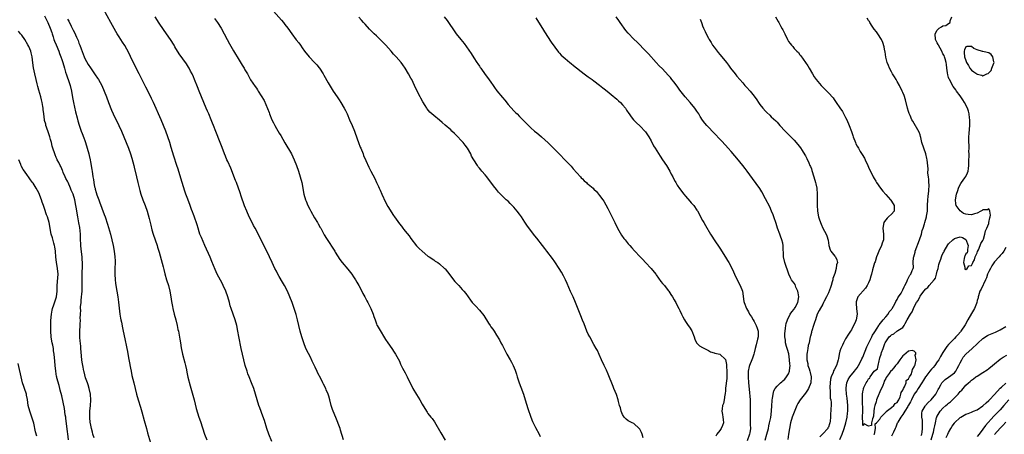
# Model space of a CAD drawing. Units: inches. Extents: x 2562000 to 2565000, y 1524000 to 1527000.
# Drawn here: x 2563208 to 2563552, y 1525303 to 1525448 of the extents above; entities that cross this region are included whole.
import ezdxf

# ---------------------------------------------------------------- set-up
doc = ezdxf.new("R2010")
doc.units = ezdxf.units.IN
doc.header["$MEASUREMENT"] = 0
doc.layers.add('LD25621524_2ft', color=113, linetype='Continuous')

msp = doc.modelspace()

# ---------------------------------------------------------------- linework, layer by layer
at = {"layer": 'LD25621524_2ft'}
for points, elevation in [([(2563296.39, 1525300.39), (2563295.35, 1525303), (2563294.66, 1525305), (2563293.81, 1525307.81), (2563293.29, 1525309.29), (2563292.17, 1525312.17), (2563291.87, 1525313), (2563291.25, 1525315), (2563290.72, 1525317), (2563290.12, 1525319), (2563289.34, 1525321), (2563288.49, 1525323), (2563288.07, 1525324.07), (2563287.76, 1525325), (2563287.15, 1525327), (2563286.62, 1525329), (2563285.75, 1525333), (2563284.89, 1525337.11), (2563284.53, 1525339), (2563284.13, 1525341), (2563283.63, 1525343), (2563282.94, 1525345), (2563282.18, 1525347), (2563281.89, 1525347.89), (2563281.57, 1525349), (2563281.05, 1525351), (2563280.33, 1525353), (2563279.43, 1525355), (2563279, 1525355.85), (2563277.9, 1525357.9), (2563277.33, 1525359), (2563276.6, 1525360.6), (2563275.45, 1525363.45), (2563274.86, 1525364.86), (2563272.95, 1525368.95), (2563271.78, 1525371.78), (2563271.29, 1525373), (2563271, 1525373.81), (2563270.62, 1525375), (2563270.26, 1525376.26), (2563269.24, 1525379.24), (2563269, 1525379.87), (2563268.72, 1525380.72), (2563268.37, 1525381.63), (2563267.88, 1525383), (2563267, 1525385.23), (2563266.33, 1525387), (2563265.98, 1525387.98), (2563264.56, 1525392.56), (2563263.65, 1525395.65), (2563263.24, 1525397), (2563262.2, 1525400.2), (2563261.26, 1525403.26), (2563260.75, 1525405), (2563260.11, 1525407), (2563259.37, 1525409), (2563257.73, 1525413), (2563255.03, 1525419.03), (2563254.4, 1525420.4), (2563253.73, 1525421.73), (2563252.38, 1525424.38), (2563250.08, 1525429), (2563249, 1525431.05), (2563247.07, 1525435.07), (2563246.41, 1525436.41), (2563245.71, 1525437.71), (2563245, 1525438.9), (2563244.16, 1525440.16), (2563243, 1525441.97), (2563242.35, 1525443), (2563241.85, 1525443.85), (2563240.08, 1525447), (2563237.6, 1525451.6)], 8128), ([(2563297, 1525450.95), (2563299.79, 1525447.79), (2563300.46, 1525447), (2563301, 1525446.31), (2563301.98, 1525445), (2563303.44, 1525443), (2563304.98, 1525440.98), (2563305.83, 1525439.83), (2563306.41, 1525439), (2563307, 1525438.13), (2563307.84, 1525437), (2563308.35, 1525436.35), (2563309, 1525435.55), (2563309.5, 1525435), (2563311.38, 1525433), (2563312.16, 1525432.16), (2563313, 1525431.15), (2563313.11, 1525431), (2563314.4, 1525429), (2563314.62, 1525428.62), (2563316.16, 1525425.84), (2563316.77, 1525424.77), (2563317.9, 1525423), (2563319.24, 1525421), (2563319.93, 1525419.93), (2563320.5, 1525419), (2563321.68, 1525417), (2563322.15, 1525416.15), (2563322.72, 1525415), (2563323.61, 1525413), (2563324.46, 1525411), (2563325.27, 1525409), (2563326.27, 1525406.27), (2563326.7, 1525405), (2563327.35, 1525403.35), (2563327.48, 1525403), (2563328.31, 1525401), (2563328.5, 1525400.5), (2563329.31, 1525398.69), (2563330.33, 1525396.33), (2563331, 1525394.99), (2563332.38, 1525392.38), (2563333.04, 1525391.04), (2563333.68, 1525389.68), (2563333.97, 1525389), (2563334.3, 1525388.3), (2563334.86, 1525387), (2563336.18, 1525384.18), (2563337, 1525382.64), (2563339, 1525379.43), (2563339.33, 1525379), (2563341, 1525376.58), (2563341.7, 1525375.7), (2563342.22, 1525375), (2563342.58, 1525374.58), (2563343, 1525374.01), (2563344.39, 1525372.39), (2563345, 1525371.45), (2563347, 1525368.9), (2563347.97, 1525367.97), (2563348.93, 1525367), (2563351, 1525365.31), (2563351.43, 1525365), (2563353, 1525363.94), (2563353.54, 1525363.54), (2563354.44, 1525363), (2563355, 1525362.63), (2563356.82, 1525361), (2563357, 1525360.82), (2563357.77, 1525359.77), (2563360.44, 1525356.44), (2563361, 1525355.81), (2563361.75, 1525355), (2563363, 1525353.56), (2563363.55, 1525353), (2563364.2, 1525352.2), (2563365, 1525350.98), (2563365.87, 1525349.87), (2563366.5, 1525349), (2563367, 1525348.44), (2563367.74, 1525347.74), (2563369, 1525346.43), (2563370.56, 1525344.56), (2563372.2, 1525341.8), (2563372.7, 1525341), (2563373, 1525340.57), (2563373.68, 1525339.68), (2563374.09, 1525339), (2563375, 1525337.64), (2563375.98, 1525335.98), (2563376.47, 1525335), (2563377, 1525333.98), (2563378.61, 1525331), (2563379.72, 1525329), (2563380.19, 1525328.19), (2563380.76, 1525327), (2563381.44, 1525325.44), (2563381.95, 1525323.95), (2563382.22, 1525323), (2563382.89, 1525321), (2563383.49, 1525319.49), (2563384.38, 1525317), (2563385.02, 1525315.02), (2563385.93, 1525311.93), (2563386.9, 1525308.9), (2563387.49, 1525307.49), (2563387.74, 1525307), (2563388.62, 1525305.38), (2563389.82, 1525303), (2563390.17, 1525302.17)], 8122), ([(2563217, 1525449.3), (2563217.72, 1525447.72), (2563218.09, 1525447), (2563218.98, 1525445.02), (2563219.47, 1525443.47), (2563219.66, 1525443), (2563219.99, 1525442.01), (2563220.27, 1525441), (2563220.46, 1525440.46), (2563221, 1525439.19), (2563221.91, 1525437), (2563222.19, 1525436.19), (2563222.67, 1525435), (2563223, 1525434.07), (2563223.34, 1525433), (2563223.92, 1525431), (2563224.34, 1525429.66), (2563224.63, 1525428.63), (2563225, 1525427.69), (2563225.25, 1525427), (2563225.95, 1525425), (2563226.42, 1525423), (2563226.76, 1525420.76), (2563227.07, 1525419), (2563227.78, 1525415.78), (2563228.38, 1525413.62), (2563228.61, 1525412.61), (2563229.08, 1525411.08), (2563229.82, 1525409), (2563230.15, 1525408.15), (2563230.67, 1525406.67), (2563231, 1525405.66), (2563231.25, 1525405), (2563231.9, 1525403), (2563232.42, 1525401), (2563232.51, 1525400.51), (2563232.88, 1525399), (2563233, 1525398.29), (2563233.28, 1525397), (2563233.5, 1525395.5), (2563233.61, 1525395), (2563233.87, 1525393), (2563234.04, 1525392.04), (2563234.18, 1525391), (2563234.47, 1525389.53), (2563234.61, 1525389), (2563234.71, 1525388.71), (2563235, 1525387.48), (2563235.25, 1525386.75), (2563235.91, 1525385), (2563236.23, 1525384.23), (2563237.86, 1525379.86), (2563238.16, 1525379), (2563239, 1525376.42), (2563240, 1525373), (2563240.54, 1525371), (2563241, 1525369), (2563241.35, 1525367), (2563241.55, 1525365), (2563241.6, 1525363.6), (2563241.6, 1525363), (2563241.54, 1525361), (2563241.52, 1525359), (2563241.63, 1525357), (2563241.8, 1525355.8), (2563241.9, 1525355), (2563242.64, 1525351), (2563242.86, 1525349.14), (2563243.04, 1525347.04), (2563243.3, 1525345), (2563243.54, 1525343.54), (2563243.64, 1525343), (2563243.82, 1525342.18), (2563244.2, 1525340.2), (2563244.47, 1525339), (2563245, 1525336.34), (2563245.58, 1525333.58), (2563245.68, 1525333), (2563245.92, 1525331.92), (2563246.32, 1525329.68), (2563246.55, 1525328.55), (2563247, 1525326.03), (2563247.21, 1525325), (2563247.53, 1525323.53), (2563248.14, 1525321), (2563248.59, 1525319), (2563249.08, 1525317), (2563249.68, 1525315), (2563250.48, 1525312.48), (2563251, 1525310.78), (2563251.83, 1525307.83), (2563252.57, 1525305), (2563253, 1525303.44), (2563253.98, 1525299.98)], 8132), ([(2563225, 1525448.12), (2563225.43, 1525447.43), (2563226.27, 1525445.73), (2563226.78, 1525444.78), (2563227, 1525444.31), (2563227.46, 1525443.46), (2563228.1, 1525441.9), (2563228.67, 1525440.67), (2563229, 1525439.73), (2563229.32, 1525439), (2563229.77, 1525437.78), (2563230.77, 1525435), (2563231, 1525434.45), (2563232.26, 1525432.26), (2563233, 1525431.08), (2563234.72, 1525428.72), (2563235.51, 1525427.51), (2563235.83, 1525427), (2563236.96, 1525425), (2563237.85, 1525423), (2563238.61, 1525421), (2563239.33, 1525419), (2563240.38, 1525416.38), (2563241, 1525415), (2563242.96, 1525411), (2563243.87, 1525409), (2563246.31, 1525403), (2563247.02, 1525401), (2563247.49, 1525399.49), (2563248.18, 1525397), (2563248.34, 1525396.34), (2563249.06, 1525393), (2563249.54, 1525391), (2563250.27, 1525388.27), (2563250.65, 1525387), (2563251.32, 1525385), (2563252.09, 1525383), (2563252.83, 1525381), (2563253.54, 1525378.46), (2563254.07, 1525376.07), (2563254.5, 1525374.5), (2563254.95, 1525373), (2563256.29, 1525369), (2563256.46, 1525368.46), (2563257, 1525366.61), (2563258.42, 1525361.58), (2563258.63, 1525360.63), (2563259.06, 1525359.06), (2563259.64, 1525357), (2563260.24, 1525355), (2563260.75, 1525353), (2563261.13, 1525351), (2563261.39, 1525349.39), (2563261.7, 1525347.7), (2563261.85, 1525347), (2563262.32, 1525345), (2563262.84, 1525343), (2563263.32, 1525341), (2563263.6, 1525339.6), (2563263.74, 1525339), (2563264.24, 1525336.24), (2563264.44, 1525335), (2563264.75, 1525333.25), (2563265.22, 1525331), (2563265.95, 1525327.95), (2563266.2, 1525327), (2563266.53, 1525325.47), (2563266.72, 1525324.72), (2563267.08, 1525322.92), (2563267.87, 1525319.87), (2563269.26, 1525315), (2563269.99, 1525311.99), (2563270.43, 1525310.43), (2563270.89, 1525309), (2563271.45, 1525307.45), (2563272.89, 1525303), (2563273.64, 1525301)], 8130), ([(2563321.49, 1525301), (2563320.46, 1525304.46), (2563320.26, 1525305), (2563318.78, 1525308.78), (2563317.87, 1525311), (2563317.64, 1525311.64), (2563317.21, 1525313), (2563316.7, 1525315), (2563316.31, 1525316.31), (2563316.09, 1525317), (2563315.44, 1525318.56), (2563315.26, 1525319), (2563314.51, 1525320.51), (2563314.3, 1525321), (2563313.16, 1525323.16), (2563313, 1525323.45), (2563311.56, 1525326.44), (2563310.57, 1525328.57), (2563309.89, 1525329.89), (2563309.19, 1525331.19), (2563308.33, 1525333), (2563307.58, 1525335), (2563306.91, 1525337), (2563306.35, 1525339), (2563305.4, 1525343), (2563304.91, 1525344.91), (2563304.27, 1525347), (2563303.55, 1525349), (2563302.75, 1525351), (2563301.89, 1525353), (2563300.85, 1525355), (2563300.19, 1525356.19), (2563299, 1525358.16), (2563298.52, 1525359), (2563297.99, 1525359.99), (2563297.47, 1525361), (2563297, 1525361.94), (2563296.52, 1525363), (2563295.58, 1525365), (2563292.15, 1525372.15), (2563290.6, 1525375), (2563290.02, 1525376.02), (2563289.5, 1525377), (2563288.5, 1525379), (2563287.63, 1525381), (2563286.87, 1525382.87), (2563285.75, 1525386.25), (2563285.39, 1525387.39), (2563284.03, 1525391), (2563283.77, 1525391.77), (2563282.05, 1525396.05), (2563281, 1525398.35), (2563280.72, 1525399), (2563280.25, 1525400.25), (2563279.91, 1525401), (2563279, 1525403.29), (2563278.37, 1525405), (2563276.81, 1525408.81), (2563276.02, 1525411), (2563275.72, 1525411.72), (2563275.26, 1525413), (2563274.37, 1525415), (2563273.93, 1525415.93), (2563273.5, 1525417), (2563271.82, 1525421), (2563271.01, 1525423), (2563270.46, 1525424.46), (2563269.42, 1525427), (2563269, 1525427.97), (2563268.53, 1525429), (2563268.01, 1525429.99), (2563267.51, 1525431), (2563267.33, 1525431.33), (2563266.55, 1525432.55), (2563264.08, 1525436.08), (2563262.52, 1525438.52), (2563262.25, 1525439), (2563260.98, 1525441), (2563259.57, 1525443), (2563258.49, 1525444.49), (2563257, 1525446.7), (2563255.61, 1525449)], 8126), ([(2563276.42, 1525448.42), (2563277.41, 1525447), (2563278.7, 1525445), (2563279.8, 1525443), (2563280.82, 1525441), (2563281.58, 1525439.58), (2563283, 1525437.13), (2563285, 1525433.82), (2563286.08, 1525432.08), (2563286.72, 1525431), (2563287, 1525430.46), (2563287.86, 1525429), (2563289, 1525426.93), (2563290.62, 1525424.62), (2563291, 1525423.99), (2563291.41, 1525423.41), (2563291.64, 1525423), (2563292.67, 1525421.33), (2563293.69, 1525419.69), (2563294.94, 1525416.94), (2563295.48, 1525415.48), (2563295.65, 1525415), (2563296.45, 1525413), (2563297, 1525411.85), (2563297.44, 1525411), (2563298.03, 1525409.97), (2563299, 1525408.3), (2563299.51, 1525407.51), (2563301, 1525404.85), (2563303.25, 1525401), (2563304.23, 1525399), (2563305.06, 1525397), (2563305.75, 1525395), (2563306.35, 1525393), (2563306.88, 1525391), (2563307.26, 1525389), (2563307.52, 1525387.52), (2563307.64, 1525387), (2563308.21, 1525385), (2563308.45, 1525384.45), (2563308.99, 1525383), (2563309.67, 1525381.67), (2563310, 1525381), (2563311.29, 1525378.71), (2563312.33, 1525377), (2563312.59, 1525376.59), (2563313.33, 1525375.33), (2563313.5, 1525375), (2563314.76, 1525372.76), (2563315.49, 1525371.49), (2563318.39, 1525367), (2563318.61, 1525366.61), (2563320.13, 1525364.13), (2563320.99, 1525363), (2563323, 1525360.74), (2563324.37, 1525359), (2563325, 1525358.05), (2563325.64, 1525357), (2563326.13, 1525356.13), (2563326.78, 1525355), (2563327.88, 1525353), (2563328.24, 1525352.24), (2563328.94, 1525351), (2563329.63, 1525349.63), (2563330, 1525349), (2563330.33, 1525348.33), (2563331.01, 1525347), (2563331.83, 1525345), (2563332.1, 1525344.1), (2563332.49, 1525343), (2563333, 1525341.58), (2563333.17, 1525341.17), (2563333.26, 1525341), (2563333.9, 1525339.9), (2563336.16, 1525336.16), (2563337, 1525334.93), (2563338.38, 1525333), (2563338.61, 1525332.61), (2563339, 1525332.08), (2563339.39, 1525331.39), (2563339.65, 1525331), (2563341, 1525328.5), (2563341.45, 1525327.45), (2563342.11, 1525326.11), (2563343, 1525324.47), (2563343.75, 1525323), (2563345.75, 1525319), (2563346.93, 1525316.93), (2563348.16, 1525315), (2563349, 1525313.52), (2563349.93, 1525311.93), (2563350.7, 1525310.7), (2563351, 1525310.27), (2563352.01, 1525309), (2563352.46, 1525308.46), (2563353.31, 1525307.31), (2563355.45, 1525303.45), (2563356.95, 1525300.95)], 8124), ([(2563426.24, 1525301.76), (2563425.92, 1525303), (2563425.63, 1525303.63), (2563425, 1525304.71), (2563424.79, 1525305), (2563423, 1525306.7), (2563422.43, 1525307), (2563421.46, 1525307.46), (2563421, 1525307.72), (2563420.24, 1525308.24), (2563419.6, 1525309), (2563419, 1525309.94), (2563418.54, 1525311), (2563418.24, 1525312.24), (2563417.99, 1525313), (2563417.61, 1525314.39), (2563417.47, 1525315), (2563416.86, 1525316.86), (2563415.99, 1525319), (2563415.68, 1525319.68), (2563413.97, 1525323.97), (2563413.35, 1525325.35), (2563412.55, 1525327), (2563411.65, 1525329), (2563410.87, 1525330.87), (2563410.24, 1525332.24), (2563409.83, 1525333), (2563409, 1525334.39), (2563407.52, 1525337), (2563407, 1525338.02), (2563406.56, 1525339), (2563405.56, 1525341.56), (2563405, 1525342.84), (2563404.4, 1525344.4), (2563404.14, 1525345), (2563403, 1525347.86), (2563402.58, 1525349), (2563401.74, 1525351), (2563401.49, 1525351.49), (2563400.87, 1525352.87), (2563399.66, 1525355.66), (2563399.06, 1525357), (2563398.39, 1525358.39), (2563397.66, 1525359.66), (2563396.82, 1525361), (2563395.3, 1525363.3), (2563394.47, 1525364.47), (2563392.6, 1525367), (2563391.9, 1525367.9), (2563391, 1525369), (2563389, 1525371.54), (2563388.34, 1525372.34), (2563385.73, 1525375.73), (2563384.81, 1525377.19), (2563383.64, 1525379), (2563383, 1525379.92), (2563382.18, 1525381), (2563381, 1525382.37), (2563380.4, 1525383), (2563379.7, 1525383.7), (2563379, 1525384.44), (2563378.69, 1525384.69), (2563378.38, 1525385), (2563376.35, 1525387), (2563375.69, 1525387.69), (2563375, 1525388.59), (2563373.9, 1525389.9), (2563373, 1525391.16), (2563372.16, 1525392.16), (2563371.54, 1525393), (2563371, 1525393.68), (2563369.88, 1525395), (2563369.46, 1525395.46), (2563369, 1525396.07), (2563368.55, 1525396.55), (2563368.25, 1525397), (2563366.97, 1525398.97), (2563366.24, 1525400.24), (2563365.92, 1525401), (2563364.81, 1525403), (2563364.04, 1525404.04), (2563363.3, 1525405), (2563363, 1525405.35), (2563361, 1525407.5), (2563360.22, 1525408.22), (2563359.39, 1525409), (2563359, 1525409.39), (2563357, 1525411.09), (2563355.96, 1525411.96), (2563355, 1525412.84), (2563353, 1525414.41), (2563352.29, 1525415), (2563351.63, 1525415.63), (2563350.76, 1525416.76), (2563350.61, 1525417), (2563350.03, 1525417.97), (2563349.23, 1525419.23), (2563348.51, 1525420.51), (2563348.27, 1525421), (2563347, 1525423.41), (2563346.28, 1525425), (2563345.3, 1525427), (2563345, 1525427.53), (2563344.23, 1525429), (2563343.03, 1525431), (2563342.19, 1525432.19), (2563341.57, 1525433), (2563339.87, 1525435), (2563339, 1525435.95), (2563338.1, 1525437), (2563336.3, 1525439), (2563334.32, 1525441), (2563333, 1525442.29), (2563332.23, 1525443), (2563330.6, 1525444.6), (2563329, 1525446.36), (2563328.43, 1525447), (2563327.78, 1525447.78), (2563326.82, 1525448.82)], 8120), ([(2563356.67, 1525449), (2563357.7, 1525447.7), (2563358.22, 1525447), (2563360.11, 1525444.11), (2563360.86, 1525443), (2563362.46, 1525441), (2563363.62, 1525439.62), (2563365.32, 1525437.32), (2563366.13, 1525436.13), (2563367, 1525434.68), (2563368.12, 1525433), (2563368.48, 1525432.49), (2563369, 1525431.66), (2563369.28, 1525431.28), (2563369.46, 1525431), (2563371, 1525428.76), (2563371.77, 1525427.77), (2563373, 1525426.08), (2563373.74, 1525425), (2563374.28, 1525424.28), (2563375.11, 1525423.11), (2563377, 1525420.76), (2563377.82, 1525419.82), (2563379, 1525418.35), (2563381, 1525416.1), (2563381.55, 1525415.55), (2563382.14, 1525415), (2563383, 1525414.06), (2563384.1, 1525413), (2563385.51, 1525411.51), (2563387, 1525410.11), (2563388.27, 1525409), (2563389, 1525408.42), (2563389.76, 1525407.76), (2563390.69, 1525407), (2563393, 1525404.92), (2563393.94, 1525403.94), (2563397, 1525400.93), (2563399, 1525398.89), (2563401, 1525396.75), (2563401.8, 1525395.8), (2563404.29, 1525393), (2563404.6, 1525392.6), (2563405, 1525392.25), (2563405.62, 1525391.62), (2563406.38, 1525391), (2563406.7, 1525390.7), (2563407, 1525390.48), (2563408.74, 1525389), (2563409, 1525388.75), (2563409.85, 1525387.85), (2563410.63, 1525387), (2563411, 1525386.53), (2563412.12, 1525385), (2563412.46, 1525384.46), (2563413.2, 1525383.2), (2563413.88, 1525381.88), (2563414.32, 1525381), (2563414.56, 1525380.56), (2563416.27, 1525377), (2563417.26, 1525375), (2563418.65, 1525372.65), (2563419.49, 1525371.49), (2563419.91, 1525371), (2563421, 1525369.62), (2563421.57, 1525369), (2563422.22, 1525368.22), (2563423.17, 1525367.17), (2563425.22, 1525365), (2563426.09, 1525364.09), (2563427.09, 1525363.09), (2563429.03, 1525361), (2563430.59, 1525359), (2563430.75, 1525358.75), (2563432.42, 1525356.42), (2563433, 1525355.74), (2563433.33, 1525355.33), (2563433.62, 1525355), (2563435, 1525353.28), (2563435.2, 1525353), (2563435.88, 1525351.88), (2563436.43, 1525351), (2563437, 1525350.01), (2563437.36, 1525349.36), (2563437.58, 1525349), (2563438.05, 1525348.05), (2563438.64, 1525347), (2563439, 1525346.31), (2563439.64, 1525345), (2563440.05, 1525344.05), (2563440.61, 1525343), (2563441, 1525342.36), (2563441.93, 1525341), (2563442.39, 1525340.39), (2563443.19, 1525339.19), (2563444.02, 1525337), (2563444.25, 1525336.25), (2563444.85, 1525335), (2563445, 1525334.8), (2563445.88, 1525333.88), (2563447, 1525333.27), (2563449, 1525332.26), (2563449.8, 1525331.8), (2563451, 1525331.47), (2563451.32, 1525331.32), (2563453, 1525330.99), (2563455, 1525329.11), (2563455.4, 1525327.4), (2563455.37, 1525326.63), (2563455.52, 1525325), (2563455.49, 1525323), (2563455.47, 1525322.53), (2563455.04, 1525319.04), (2563455, 1525318.43), (2563454.85, 1525317), (2563454.8, 1525316.8), (2563454.57, 1525315), (2563454.24, 1525313.76), (2563453.98, 1525313), (2563453.82, 1525311.82), (2563453.69, 1525311), (2563453.94, 1525309.94), (2563454.1, 1525309), (2563454.17, 1525308.17), (2563454.31, 1525307), (2563453.98, 1525306.02), (2563453.47, 1525305), (2563453, 1525304.33), (2563451.99, 1525303), (2563451.67, 1525302.33)], 8118), ([(2563388.67, 1525448.67), (2563390.19, 1525446.19), (2563391, 1525444.92), (2563391.69, 1525443.69), (2563394.1, 1525440.1), (2563396.65, 1525436.65), (2563397, 1525436.28), (2563397.6, 1525435.6), (2563399, 1525434.35), (2563400.59, 1525433), (2563401, 1525432.68), (2563401.91, 1525431.91), (2563405.64, 1525429), (2563407, 1525427.98), (2563408.34, 1525427), (2563409, 1525426.54), (2563411, 1525425.06), (2563412.16, 1525424.16), (2563413, 1525423.43), (2563414.33, 1525422.33), (2563415, 1525421.82), (2563417, 1525420.19), (2563417.63, 1525419.63), (2563418.29, 1525419), (2563419, 1525418.2), (2563420.02, 1525417), (2563420.39, 1525416.38), (2563421.19, 1525415.19), (2563421.34, 1525415), (2563421.99, 1525413.99), (2563422.89, 1525412.89), (2563423.86, 1525411.86), (2563425, 1525410.83), (2563427, 1525408.74), (2563428.15, 1525407), (2563429, 1525405.6), (2563429.88, 1525403.88), (2563430.4, 1525403), (2563431, 1525402.07), (2563432.18, 1525400.18), (2563432.99, 1525399), (2563434.32, 1525397), (2563435.5, 1525395), (2563436.06, 1525393.94), (2563436.53, 1525393), (2563436.67, 1525392.67), (2563437.38, 1525391.38), (2563437.64, 1525391), (2563438.15, 1525390.15), (2563438.97, 1525388.97), (2563440.41, 1525387), (2563441, 1525386.26), (2563442.53, 1525384.53), (2563443, 1525383.95), (2563443.88, 1525383), (2563445, 1525381.4), (2563445.16, 1525381.16), (2563445.88, 1525379.88), (2563446.29, 1525379), (2563447, 1525377.76), (2563447.39, 1525377), (2563448, 1525376), (2563449.76, 1525373), (2563450.25, 1525372.25), (2563450.99, 1525371), (2563453, 1525368), (2563455, 1525364.91), (2563455.74, 1525363.74), (2563456.18, 1525363), (2563457, 1525361.55), (2563457.83, 1525359.83), (2563458.18, 1525359), (2563459.12, 1525357), (2563460.16, 1525355), (2563460.93, 1525353), (2563461.44, 1525349.44), (2563461.55, 1525349), (2563462.34, 1525347), (2563463, 1525345.83), (2563463.37, 1525345), (2563464.08, 1525344.08), (2563464.62, 1525343), (2563465, 1525342.41), (2563465.72, 1525341), (2563466.05, 1525340.05), (2563466.38, 1525339), (2563466.43, 1525337.57), (2563466.42, 1525337), (2563466.21, 1525336.21), (2563465.76, 1525334.24), (2563465.41, 1525333), (2563465, 1525331.44), (2563464.91, 1525331), (2563464.45, 1525329.55), (2563464.24, 1525329), (2563463.41, 1525327), (2563463.32, 1525326.68), (2563462.94, 1525325), (2563462.92, 1525323), (2563463.05, 1525321), (2563463.22, 1525318.78), (2563463.57, 1525315), (2563463.66, 1525313), (2563463.65, 1525311.65), (2563463.59, 1525310.41), (2563463.57, 1525309), (2563463.65, 1525307.65), (2563463.67, 1525306.33), (2563463.73, 1525305), (2563463.49, 1525303.49), (2563463.4, 1525303), (2563462.62, 1525300.62)], 8116), ([(2563468.87, 1525300.87), (2563469.47, 1525303), (2563469.98, 1525305), (2563470.14, 1525305.86), (2563470.43, 1525307), (2563470.82, 1525308.82), (2563471.13, 1525311), (2563471.24, 1525313), (2563471.31, 1525314.69), (2563471.34, 1525315), (2563471.46, 1525315.46), (2563471.62, 1525317), (2563471.86, 1525318.14), (2563472.39, 1525319), (2563473, 1525319.8), (2563474.23, 1525321), (2563474.67, 1525321.33), (2563475, 1525321.6), (2563475.72, 1525322.28), (2563476.3, 1525323), (2563477, 1525324.08), (2563477.33, 1525325), (2563477.31, 1525325.31), (2563477.55, 1525327), (2563477.48, 1525327.48), (2563477.42, 1525329), (2563477.09, 1525331.09), (2563476.67, 1525332.67), (2563476.37, 1525333.63), (2563476.02, 1525335), (2563475.93, 1525335.93), (2563475.74, 1525337), (2563475.76, 1525338.24), (2563475.82, 1525339), (2563476.02, 1525340.02), (2563476.14, 1525341), (2563476.26, 1525341.74), (2563476.63, 1525343), (2563477.59, 1525345), (2563478.17, 1525345.83), (2563479, 1525346.76), (2563479.1, 1525346.9), (2563479.3, 1525347.3), (2563480.23, 1525349), (2563480.6, 1525351), (2563480.43, 1525352.43), (2563480.25, 1525353), (2563479.58, 1525354.42), (2563479.31, 1525355.31), (2563479, 1525355.79), (2563478.47, 1525356.47), (2563478.1, 1525357), (2563477.7, 1525357.7), (2563477.17, 1525359), (2563475.77, 1525363), (2563475.3, 1525365), (2563475.17, 1525369), (2563475, 1525369.78), (2563474.68, 1525371), (2563474.21, 1525372.21), (2563473.95, 1525373), (2563473.23, 1525375), (2563472.67, 1525376.67), (2563471.92, 1525379), (2563471.67, 1525379.67), (2563471.13, 1525381), (2563470.46, 1525382.46), (2563469, 1525385.37), (2563467.72, 1525387.72), (2563466.94, 1525388.94), (2563464.38, 1525392.38), (2563462.58, 1525395), (2563461.88, 1525395.88), (2563461.07, 1525397), (2563459, 1525399.51), (2563458.3, 1525400.3), (2563457, 1525401.86), (2563455.96, 1525403), (2563455, 1525404.05), (2563453.55, 1525405.55), (2563450.66, 1525408.66), (2563449, 1525410.35), (2563448.43, 1525411), (2563447.78, 1525411.78), (2563447, 1525412.87), (2563446.16, 1525414.16), (2563445.66, 1525415), (2563445, 1525415.98), (2563444.27, 1525417), (2563442.65, 1525419), (2563440.93, 1525420.93), (2563439, 1525423.37), (2563438.33, 1525424.32), (2563437, 1525426.09), (2563436.27, 1525427), (2563435.72, 1525427.72), (2563435, 1525428.59), (2563433, 1525430.73), (2563431.85, 1525431.85), (2563430.74, 1525433), (2563428.03, 1525436.03), (2563427.11, 1525437), (2563424.08, 1525440.08), (2563423, 1525441.1), (2563421, 1525443.27), (2563420.21, 1525444.21), (2563418.12, 1525447), (2563417.67, 1525447.67), (2563416.74, 1525449)], 8114), ([(2563446.15, 1525448.15), (2563446.55, 1525447), (2563446.69, 1525446.69), (2563447, 1525445.82), (2563447.34, 1525445), (2563447.88, 1525443.88), (2563448.24, 1525443), (2563449, 1525441.46), (2563449.25, 1525441), (2563449.94, 1525439.94), (2563450.51, 1525439), (2563451, 1525438.33), (2563452.05, 1525437), (2563452.49, 1525436.49), (2563453, 1525435.85), (2563453.74, 1525435), (2563455.32, 1525433), (2563456.04, 1525432.04), (2563456.78, 1525431), (2563458.35, 1525429), (2563458.66, 1525428.66), (2563459, 1525428.21), (2563460.01, 1525427), (2563461, 1525425.85), (2563461.76, 1525425), (2563462.37, 1525424.37), (2563463.6, 1525423), (2563465, 1525421.23), (2563465.93, 1525419.93), (2563466.52, 1525419), (2563467, 1525418.35), (2563468.06, 1525417), (2563469, 1525415.97), (2563469.49, 1525415.49), (2563470.53, 1525414.53), (2563471, 1525414.04), (2563472.56, 1525412.56), (2563473, 1525412.07), (2563473.54, 1525411.54), (2563473.99, 1525411), (2563475.87, 1525409), (2563476.43, 1525408.43), (2563477, 1525407.81), (2563477.8, 1525407), (2563478.41, 1525406.41), (2563479, 1525405.79), (2563480.32, 1525404.32), (2563481.19, 1525403.19), (2563481.83, 1525402.17), (2563482.75, 1525400.75), (2563483, 1525400.31), (2563483.46, 1525399.46), (2563484.14, 1525397.86), (2563484.53, 1525397), (2563484.67, 1525396.67), (2563485, 1525395.78), (2563485.21, 1525395.21), (2563485.88, 1525393), (2563486.46, 1525391), (2563486.55, 1525390.55), (2563486.87, 1525389), (2563487.06, 1525387), (2563487.08, 1525385), (2563487.04, 1525383.04), (2563487.11, 1525381), (2563487.49, 1525379), (2563487.69, 1525378.31), (2563488.16, 1525377), (2563488.43, 1525376.43), (2563489, 1525375.01), (2563490.15, 1525373), (2563490.42, 1525372.42), (2563490.85, 1525370.85), (2563491.09, 1525369), (2563491.53, 1525367.53), (2563491.8, 1525367), (2563493.24, 1525365.24), (2563493.4, 1525365), (2563493.92, 1525363.92), (2563494.09, 1525363), (2563493.81, 1525362.19), (2563493.73, 1525361), (2563493.18, 1525359.18), (2563492.56, 1525357.44), (2563492.49, 1525357), (2563492.32, 1525356.32), (2563491.92, 1525355), (2563491.69, 1525354.31), (2563491, 1525352.41), (2563490.26, 1525351), (2563489.49, 1525349.49), (2563489.28, 1525349), (2563489, 1525348.49), (2563487.69, 1525346.31), (2563487, 1525344.99), (2563486.4, 1525343), (2563486.07, 1525342.07), (2563485.79, 1525341), (2563485.14, 1525339.14), (2563485.1, 1525338.9), (2563485, 1525338.61), (2563484.73, 1525337.27), (2563484.63, 1525337), (2563484.51, 1525336.51), (2563484.21, 1525335), (2563483.93, 1525334.07), (2563483.73, 1525333), (2563483.57, 1525331.57), (2563483.43, 1525331), (2563483.39, 1525330.61), (2563483.43, 1525329), (2563483.72, 1525327.72), (2563483.82, 1525327), (2563484.2, 1525325.8), (2563484.49, 1525325), (2563484.6, 1525324.6), (2563484.97, 1525323), (2563484.83, 1525321), (2563484.02, 1525319), (2563483.66, 1525318.34), (2563483, 1525317.37), (2563481.15, 1525315), (2563480.3, 1525313.7), (2563479.96, 1525313), (2563479, 1525310.74), (2563478.35, 1525309), (2563477.72, 1525307), (2563477.31, 1525305), (2563477.04, 1525303), (2563476.84, 1525301.16)], 8112), ([(2563472.51, 1525449), (2563473.36, 1525447.36), (2563473.61, 1525447), (2563474.39, 1525445.61), (2563474.81, 1525444.81), (2563475, 1525444.39), (2563475.46, 1525443.46), (2563475.71, 1525443), (2563476.64, 1525441), (2563476.78, 1525440.78), (2563477, 1525440.37), (2563477.61, 1525439.61), (2563478.07, 1525439), (2563478.56, 1525438.56), (2563479, 1525437.95), (2563479.94, 1525437), (2563480.5, 1525436.5), (2563481, 1525435.68), (2563481.33, 1525435.33), (2563483.81, 1525431.81), (2563484.25, 1525431), (2563485.38, 1525429), (2563486.04, 1525428.04), (2563486.7, 1525427), (2563488.41, 1525425), (2563489.67, 1525423.67), (2563491, 1525422.35), (2563492.58, 1525420.58), (2563493, 1525420.08), (2563493.72, 1525419), (2563495, 1525417.16), (2563495.84, 1525415.84), (2563497, 1525413.79), (2563497.42, 1525413), (2563498.28, 1525411), (2563499, 1525408.86), (2563499.49, 1525407.49), (2563499.64, 1525407), (2563500.4, 1525405), (2563500.59, 1525404.59), (2563501, 1525403.79), (2563501.45, 1525403), (2563502.12, 1525401.88), (2563502.81, 1525400.81), (2563503.54, 1525399.54), (2563503.77, 1525399), (2563504.74, 1525397), (2563505, 1525396.41), (2563506.66, 1525393), (2563507, 1525392.37), (2563507.53, 1525391.53), (2563507.83, 1525391), (2563509.22, 1525389), (2563510.01, 1525388.01), (2563511, 1525386.85), (2563512.66, 1525385), (2563512.79, 1525384.79), (2563513, 1525384.51), (2563513.95, 1525383), (2563513.95, 1525382.05), (2563513.92, 1525381), (2563513, 1525379.99), (2563512.01, 1525379), (2563511.46, 1525378.54), (2563510.57, 1525377.43), (2563510.35, 1525377), (2563509.98, 1525375), (2563510.26, 1525373), (2563510.26, 1525372.26), (2563510.19, 1525371), (2563509.79, 1525369.79), (2563509.49, 1525369), (2563508.6, 1525367), (2563508.14, 1525365.86), (2563507.83, 1525365), (2563507.28, 1525363.28), (2563507.13, 1525362.87), (2563506.66, 1525361.34), (2563506.43, 1525360.43), (2563506.01, 1525359), (2563505.76, 1525358.24), (2563505.42, 1525357), (2563505, 1525355.94), (2563504.57, 1525355), (2563503.92, 1525354.08), (2563501.23, 1525351), (2563501, 1525350.33), (2563500.7, 1525349.3), (2563500.66, 1525349), (2563500.71, 1525348.71), (2563500.83, 1525347), (2563500.99, 1525345), (2563500.64, 1525343), (2563500.17, 1525341.83), (2563499.79, 1525341), (2563499, 1525339.55), (2563498.68, 1525339), (2563498.04, 1525337.96), (2563497, 1525336.39), (2563496.24, 1525335), (2563495.85, 1525334.15), (2563495.29, 1525333), (2563495, 1525332.04), (2563494.73, 1525331), (2563494.48, 1525329.52), (2563494.37, 1525329), (2563494.13, 1525328.13), (2563493.76, 1525327), (2563493, 1525325.54), (2563492.8, 1525325.2), (2563492.62, 1525324.62), (2563491.91, 1525323), (2563491.73, 1525322.27), (2563491.56, 1525321), (2563491.49, 1525319.49), (2563491.49, 1525319), (2563491.55, 1525318.45), (2563491.56, 1525317), (2563491.61, 1525315.61), (2563491.77, 1525315), (2563491.93, 1525314.07), (2563491.93, 1525313), (2563491.85, 1525311.85), (2563491.79, 1525311), (2563491.65, 1525310.35), (2563491.65, 1525309), (2563491.58, 1525307.58), (2563491.47, 1525307), (2563491.35, 1525306.65), (2563491, 1525305.49), (2563490.82, 1525305.18), (2563490.73, 1525305), (2563489, 1525303.11), (2563487.93, 1525302.07)], 8110), ([(2563495, 1525301.18), (2563495.75, 1525303), (2563496.45, 1525305), (2563497.01, 1525307), (2563497.48, 1525309), (2563497.69, 1525310.31), (2563497.78, 1525311), (2563497.81, 1525313), (2563497.65, 1525314.35), (2563497.55, 1525315.55), (2563497.29, 1525317), (2563497.14, 1525318.86), (2563497.14, 1525319), (2563497.17, 1525319.17), (2563497.43, 1525321), (2563497.91, 1525322.09), (2563498.45, 1525323), (2563500.05, 1525325), (2563500.45, 1525325.55), (2563501, 1525326.26), (2563501.52, 1525327), (2563502.57, 1525329), (2563502.69, 1525329.31), (2563503, 1525329.99), (2563504.42, 1525333.58), (2563505, 1525334.74), (2563505.11, 1525335), (2563506.14, 1525337), (2563506.42, 1525337.58), (2563507, 1525338.42), (2563507.21, 1525338.79), (2563508.05, 1525340.05), (2563508.63, 1525341), (2563508.74, 1525341.26), (2563510.16, 1525343), (2563511, 1525344.08), (2563511.87, 1525345), (2563512.26, 1525345.74), (2563513, 1525346.59), (2563513.15, 1525346.85), (2563513.29, 1525347), (2563513.73, 1525347.73), (2563514.39, 1525349), (2563514.58, 1525349.42), (2563515, 1525350.08), (2563515.29, 1525350.71), (2563515.52, 1525351), (2563516.35, 1525352.35), (2563516.72, 1525353), (2563517, 1525353.53), (2563517.43, 1525354.57), (2563517.69, 1525355), (2563518.34, 1525356.34), (2563518.61, 1525357), (2563519.39, 1525358.61), (2563519.78, 1525359), (2563520.2, 1525360.2), (2563520.54, 1525361), (2563520.66, 1525361.34), (2563520.6, 1525363), (2563520.74, 1525364.74), (2563520.81, 1525365), (2563521.3, 1525366.7), (2563521.35, 1525367), (2563522.81, 1525371), (2563523.46, 1525373), (2563523.77, 1525374.23), (2563524.05, 1525375), (2563524.55, 1525376.55), (2563524.66, 1525377), (2563525.26, 1525379), (2563525.28, 1525379.28), (2563525.56, 1525381), (2563525.56, 1525381.56), (2563525.65, 1525383), (2563525.74, 1525385), (2563525.85, 1525386.15), (2563526.07, 1525388.07), (2563526.18, 1525390.18), (2563526.11, 1525391), (2563526.12, 1525392.12), (2563525.93, 1525393), (2563525.75, 1525394.25), (2563525.8, 1525395.8), (2563525.48, 1525399), (2563525.38, 1525399.38), (2563525.04, 1525401), (2563523.67, 1525405), (2563523.23, 1525406.77), (2563523.15, 1525407.16), (2563523, 1525407.71), (2563522.65, 1525408.65), (2563520.46, 1525412.46), (2563520.18, 1525413), (2563519.57, 1525414.43), (2563519.21, 1525415.21), (2563519, 1525415.83), (2563518.66, 1525417), (2563517.93, 1525419.93), (2563517.44, 1525421.44), (2563517, 1525422.48), (2563516.8, 1525423), (2563515.82, 1525425), (2563515, 1525426.34), (2563514.64, 1525427), (2563514.04, 1525428.04), (2563513.43, 1525429), (2563513, 1525429.75), (2563512.32, 1525431), (2563511.97, 1525431.97), (2563511.54, 1525433), (2563511.09, 1525434.91), (2563510.78, 1525436.78), (2563510.72, 1525437), (2563510.43, 1525438.43), (2563509.94, 1525439.94), (2563509.48, 1525441), (2563508.28, 1525443), (2563507.75, 1525443.75), (2563507, 1525444.68), (2563506.28, 1525445.72), (2563505.42, 1525447), (2563505.29, 1525447.29), (2563505, 1525447.69), (2563504.53, 1525448.53)], 8108), ([(2563507, 1525302.88), (2563507.02, 1525302.98), (2563507.05, 1525303.05), (2563507.39, 1525305), (2563507.35, 1525306.65), (2563507.79, 1525307), (2563509, 1525308.23), (2563509.3, 1525309), (2563511, 1525310.72), (2563511.1, 1525310.9), (2563513, 1525312.28), (2563513.85, 1525313), (2563514.29, 1525313.71), (2563515, 1525314.11), (2563515.31, 1525314.69), (2563515.53, 1525315), (2563516.02, 1525316.02), (2563516.33, 1525317), (2563516.38, 1525317.62), (2563517, 1525318.43), (2563517.21, 1525319), (2563517.55, 1525319.55), (2563518.1, 1525321), (2563518.2, 1525321.8), (2563519, 1525322.34), (2563519.19, 1525322.81), (2563519.35, 1525323), (2563519.84, 1525323.84), (2563520.28, 1525325), (2563520.33, 1525325.67), (2563521, 1525326.51), (2563521.1, 1525326.9), (2563521.19, 1525327), (2563521.35, 1525327.35), (2563521.62, 1525329), (2563521.34, 1525330.66), (2563521.49, 1525331), (2563521.48, 1525331.48), (2563521, 1525332.05), (2563520.28, 1525332.28), (2563519, 1525332.03), (2563517.39, 1525330.61), (2563517, 1525330.36), (2563515.95, 1525329), (2563515, 1525327.65), (2563514.47, 1525327), (2563513.85, 1525326.15), (2563513, 1525325.28), (2563512.84, 1525325.16), (2563512.24, 1525324.24), (2563511.19, 1525322.81), (2563511, 1525322.45), (2563510.45, 1525321.55), (2563510.37, 1525321), (2563509.98, 1525319.98), (2563509, 1525317.77), (2563508.73, 1525317.27), (2563508.65, 1525317), (2563507.81, 1525315), (2563507.7, 1525314.3), (2563507.15, 1525313), (2563507, 1525312.04), (2563506.79, 1525311), (2563506.72, 1525309.28), (2563506.65, 1525309), (2563506.33, 1525308.33), (2563506.03, 1525307), (2563505.98, 1525306.02), (2563505, 1525305.85), (2563503.44, 1525306.56), (2563503, 1525306.02), (2563502.95, 1525307), (2563502.92, 1525308.92), (2563502.93, 1525309), (2563502.95, 1525311), (2563502.91, 1525315), (2563502.91, 1525317), (2563503, 1525317.8), (2563503.22, 1525318.78), (2563503.23, 1525319), (2563503.36, 1525319.36), (2563504.16, 1525321), (2563504.56, 1525321.44), (2563505, 1525322.31), (2563505.45, 1525322.55), (2563505.61, 1525323), (2563507, 1525324.98), (2563508.15, 1525325.85), (2563508.33, 1525327), (2563508.67, 1525328.67), (2563508.87, 1525329.13), (2563509, 1525329.75), (2563509.44, 1525331), (2563509.53, 1525331.53), (2563510.1, 1525333), (2563510.66, 1525334.66), (2563510.82, 1525335), (2563511, 1525335.35), (2563512.22, 1525337), (2563512.63, 1525337.37), (2563513, 1525337.8), (2563513.89, 1525338.11), (2563514.94, 1525339), (2563515.23, 1525339.23), (2563517, 1525340.36), (2563517.5, 1525341), (2563517.76, 1525341.76), (2563518.53, 1525343), (2563519.64, 1525345), (2563520.26, 1525345.74), (2563520.68, 1525347), (2563521, 1525347.59), (2563521.8, 1525349), (2563522.29, 1525349.71), (2563522.87, 1525351), (2563523, 1525351.22), (2563524.3, 1525353), (2563525, 1525353.85), (2563525.73, 1525354.27), (2563526.17, 1525355), (2563527.95, 1525357), (2563528.4, 1525357.6), (2563528.78, 1525359), (2563529, 1525359.99), (2563529.31, 1525361), (2563529.62, 1525362.38), (2563529.8, 1525363), (2563530.25, 1525364.25), (2563530.47, 1525365), (2563530.61, 1525365.39), (2563531, 1525366.23), (2563531.3, 1525366.7), (2563531.43, 1525367), (2563532.76, 1525369.24), (2563533, 1525369.52), (2563534.5, 1525371), (2563535, 1525371.42), (2563537, 1525372.01), (2563537.83, 1525371.83), (2563539.06, 1525371.06), (2563539.86, 1525369), (2563539.55, 1525367.55), (2563539.56, 1525367), (2563539.53, 1525366.47), (2563539, 1525366.02), (2563538.7, 1525365.3), (2563538.59, 1525365), (2563538.42, 1525364.42), (2563538.14, 1525363), (2563538.63, 1525361.37), (2563538.62, 1525361), (2563538.68, 1525360.68), (2563539, 1525360.62), (2563539.53, 1525361), (2563540.09, 1525361.91), (2563541, 1525361.96), (2563541.29, 1525362.71), (2563541.5, 1525363), (2563541.99, 1525363.99), (2563542.23, 1525365), (2563543, 1525366.37), (2563543.13, 1525366.87), (2563543.44, 1525367.44), (2563544.03, 1525369), (2563544.28, 1525369.72), (2563545, 1525370.74), (2563545.15, 1525371.15), (2563545.68, 1525373), (2563545.9, 1525374.1), (2563546.3, 1525375), (2563547, 1525376.72), (2563547.1, 1525377), (2563547.39, 1525378.61), (2563547.55, 1525379), (2563547.62, 1525379.62), (2563547.41, 1525381), (2563547, 1525381.8), (2563546.53, 1525381.47), (2563545, 1525381.48), (2563544.76, 1525381.24), (2563544.3, 1525381), (2563543, 1525380.26), (2563542.06, 1525380.06), (2563541, 1525379.69), (2563539.8, 1525379.8), (2563539, 1525379.91), (2563538.19, 1525380.19), (2563537, 1525381.07), (2563535.67, 1525383), (2563535.56, 1525383.56), (2563535.42, 1525385), (2563535.77, 1525387), (2563536.19, 1525388.19), (2563536.44, 1525389), (2563536.59, 1525389.41), (2563537.27, 1525390.73), (2563537.45, 1525391), (2563538.63, 1525392.63), (2563539, 1525393.17), (2563539.64, 1525394.36), (2563539.86, 1525395), (2563539.92, 1525395.92), (2563540.1, 1525397), (2563540.07, 1525399), (2563540.15, 1525400.15), (2563540.13, 1525401), (2563540.08, 1525401.92), (2563540.19, 1525403), (2563540.18, 1525404.18), (2563540.08, 1525405), (2563540.07, 1525407), (2563540.14, 1525408.14), (2563540.34, 1525409.66), (2563540.41, 1525411), (2563540.4, 1525412.4), (2563540.41, 1525413), (2563540.32, 1525413.68), (2563540.18, 1525415), (2563539.95, 1525415.95), (2563539.57, 1525417), (2563538.57, 1525419), (2563537.99, 1525419.99), (2563537.31, 1525421), (2563537, 1525421.37), (2563535.79, 1525423), (2563535.47, 1525423.47), (2563535, 1525423.98), (2563534.55, 1525424.55), (2563533.27, 1525427), (2563533.22, 1525427.22), (2563533, 1525427.78), (2563532.71, 1525428.71), (2563532.59, 1525429.41), (2563532.38, 1525431), (2563532.26, 1525432.26), (2563532.13, 1525433), (2563531.75, 1525434.25), (2563531.58, 1525435), (2563531.43, 1525435.43), (2563531, 1525436.08), (2563530.59, 1525437), (2563530.02, 1525437.98), (2563529.46, 1525439), (2563529.34, 1525439.34), (2563529, 1525439.87), (2563528.6, 1525440.6), (2563528.42, 1525441), (2563528.3, 1525443), (2563529, 1525444.3), (2563529.73, 1525445), (2563530.48, 1525445.52), (2563531, 1525445.79), (2563532.03, 1525445.97), (2563533, 1525446.64), (2563533.48, 1525447), (2563533.54, 1525447.54), (2563534.1, 1525449)], 8106), ([(2563234.26, 1525301.74), (2563233.89, 1525303), (2563233.72, 1525303.72), (2563233.36, 1525305), (2563233, 1525306.68), (2563232.95, 1525307), (2563232.77, 1525309), (2563232.83, 1525311), (2563233.01, 1525313), (2563233.12, 1525314.88), (2563232.99, 1525317), (2563232.59, 1525319), (2563232.25, 1525320.25), (2563231.93, 1525321), (2563231.29, 1525322.71), (2563231, 1525323.79), (2563230.77, 1525324.77), (2563230.7, 1525325), (2563230.45, 1525326.45), (2563230.34, 1525327), (2563230.17, 1525328.17), (2563230.02, 1525329), (2563229.74, 1525331.74), (2563229.68, 1525333), (2563229.6, 1525333.6), (2563229.49, 1525335), (2563229.43, 1525335.43), (2563229.29, 1525337), (2563229.26, 1525339), (2563229.39, 1525341), (2563229.39, 1525341.39), (2563229.5, 1525343), (2563229.47, 1525343.47), (2563229.54, 1525345), (2563229.63, 1525346.37), (2563229.59, 1525347), (2563229.59, 1525347.59), (2563229.74, 1525349), (2563229.77, 1525349.77), (2563229.94, 1525351), (2563229.98, 1525351.98), (2563230.08, 1525353), (2563230.11, 1525353.89), (2563230.11, 1525355), (2563230.08, 1525356.08), (2563230.09, 1525357), (2563230.08, 1525358.08), (2563230.12, 1525359), (2563230.14, 1525360.14), (2563230.19, 1525361), (2563230.2, 1525363), (2563230.14, 1525364.14), (2563230.08, 1525365), (2563229.76, 1525367.76), (2563229.66, 1525369), (2563229.62, 1525369.62), (2563229.59, 1525371), (2563229.56, 1525371.56), (2563229.5, 1525373), (2563229.26, 1525375.26), (2563229, 1525376.9), (2563228.62, 1525379), (2563228.3, 1525381), (2563228.14, 1525381.86), (2563227.95, 1525383), (2563227.51, 1525385), (2563227, 1525386.94), (2563226.31, 1525388.31), (2563226.08, 1525389), (2563225.2, 1525391), (2563225, 1525391.53), (2563224.46, 1525392.46), (2563224.19, 1525393), (2563223.53, 1525394.47), (2563223.31, 1525395), (2563223.24, 1525395.24), (2563223, 1525395.85), (2563222.65, 1525396.66), (2563222.4, 1525397), (2563222.01, 1525398.01), (2563221.35, 1525399), (2563221.25, 1525399.25), (2563221, 1525399.74), (2563220.71, 1525400.71), (2563220.56, 1525401), (2563219.92, 1525403), (2563219.68, 1525403.68), (2563219.34, 1525405), (2563219, 1525406.01), (2563218.77, 1525407), (2563218.35, 1525408.35), (2563217.68, 1525410.32), (2563217.47, 1525411), (2563217.39, 1525411.38), (2563217, 1525412.73), (2563216.94, 1525413), (2563216.66, 1525415), (2563216.53, 1525416.53), (2563216.47, 1525417), (2563216.36, 1525417.64), (2563216.19, 1525419), (2563215.96, 1525419.96), (2563215.68, 1525421), (2563215, 1525423.28), (2563214.64, 1525424.64), (2563214.42, 1525425.58), (2563214.05, 1525427), (2563213.56, 1525429), (2563213.14, 1525431.14), (2563212.88, 1525432.88), (2563212.61, 1525435), (2563212.34, 1525436.34), (2563212.14, 1525437), (2563211.44, 1525438.56), (2563211.18, 1525439.18), (2563210.06, 1525441), (2563209, 1525442.51), (2563208.6, 1525443), (2563207.92, 1525443.92)], 8134), ([(2563225.39, 1525301), (2563225.08, 1525303.08), (2563225, 1525303.87), (2563224.86, 1525304.86), (2563224.44, 1525308.44), (2563224.37, 1525309), (2563224.23, 1525309.77), (2563223.96, 1525311.96), (2563223, 1525316.41), (2563222.45, 1525318.45), (2563222.34, 1525319), (2563222.02, 1525320.02), (2563221.32, 1525322.68), (2563221.22, 1525323), (2563221.18, 1525323.18), (2563220.9, 1525325), (2563220.71, 1525327), (2563220.58, 1525328.58), (2563220.34, 1525331), (2563220.14, 1525332.14), (2563220.05, 1525333), (2563219.83, 1525334.17), (2563219.65, 1525335), (2563219.55, 1525335.55), (2563219.3, 1525337), (2563219.15, 1525339), (2563219.15, 1525341), (2563219.19, 1525342.81), (2563219.36, 1525345), (2563219.62, 1525346.38), (2563219.78, 1525347), (2563220.22, 1525348.22), (2563221.11, 1525351), (2563221.35, 1525353), (2563221.43, 1525354.57), (2563221.43, 1525355), (2563221.65, 1525357.65), (2563221.72, 1525359), (2563221.55, 1525361), (2563221.16, 1525363.16), (2563220.94, 1525364.94), (2563220.77, 1525367), (2563220.53, 1525368.53), (2563220.44, 1525369), (2563220.21, 1525369.79), (2563219.7, 1525371.7), (2563219.32, 1525373), (2563218.53, 1525377), (2563217.95, 1525379), (2563217.7, 1525379.7), (2563217, 1525381.9), (2563216.61, 1525383), (2563216.16, 1525384.16), (2563215.89, 1525385), (2563215, 1525387.38), (2563214.03, 1525389), (2563213.66, 1525389.66), (2563213, 1525390.79), (2563212.79, 1525391), (2563212, 1525392), (2563211.31, 1525393), (2563211, 1525393.49), (2563210, 1525395), (2563209.53, 1525395.53), (2563208.85, 1525396.85), (2563208.69, 1525397.31), (2563207.93, 1525399)], 8136), ([(2563553, 1525368.24), (2563552.25, 1525367), (2563551.76, 1525366.24), (2563551, 1525365.5), (2563550.63, 1525365), (2563549, 1525363.24), (2563548.1, 1525361.9), (2563547.58, 1525361), (2563547, 1525359.87), (2563546.62, 1525359), (2563546.28, 1525357.72), (2563545.91, 1525357), (2563544.33, 1525353.67), (2563543.92, 1525353), (2563543.39, 1525351.39), (2563543.28, 1525351), (2563543.26, 1525350.74), (2563543, 1525349.78), (2563542.85, 1525349), (2563542.72, 1525348.72), (2563542.07, 1525347), (2563541.68, 1525346.32), (2563541, 1525345.25), (2563539.76, 1525343), (2563538.73, 1525341.27), (2563537.26, 1525339), (2563537.15, 1525338.85), (2563536.25, 1525337.75), (2563535.54, 1525337), (2563535, 1525336.48), (2563533.58, 1525335), (2563533, 1525334.37), (2563532.39, 1525333.61), (2563531.93, 1525333), (2563531, 1525331.59), (2563530.15, 1525330.15), (2563529.51, 1525329), (2563529, 1525328.33), (2563528.13, 1525327), (2563527.63, 1525326.37), (2563527, 1525325.7), (2563526.45, 1525325), (2563525, 1525323.22), (2563524.85, 1525323), (2563524.16, 1525321.84), (2563523.62, 1525321), (2563522.39, 1525319), (2563521.89, 1525318.11), (2563521, 1525316.96), (2563519.97, 1525315), (2563519.66, 1525314.34), (2563519, 1525313.19), (2563518.9, 1525313), (2563518.73, 1525312.73), (2563517.74, 1525311), (2563517, 1525309.87), (2563516.64, 1525309.36), (2563516.31, 1525309), (2563515.18, 1525307.18), (2563515.09, 1525307), (2563515.07, 1525306.93), (2563515, 1525306.8), (2563514.53, 1525305.47), (2563514.3, 1525305), (2563513.68, 1525303.68), (2563513.41, 1525303), (2563513, 1525302.28)], 8104), ([(2563523.45, 1525302.55), (2563523.61, 1525303), (2563523.74, 1525303.74), (2563523.89, 1525305), (2563523.81, 1525306.19), (2563523.87, 1525307), (2563523.87, 1525307.87), (2563523.68, 1525309), (2563523.67, 1525310.33), (2563523.78, 1525311), (2563524.78, 1525312.78), (2563524.89, 1525313), (2563525.87, 1525314.13), (2563526.86, 1525315), (2563528.56, 1525317), (2563529, 1525317.9), (2563529.34, 1525318.66), (2563529.57, 1525319), (2563530.22, 1525320.22), (2563530.59, 1525321), (2563531.82, 1525322.18), (2563533, 1525322.89), (2563535, 1525324.45), (2563535.48, 1525325), (2563536.03, 1525325.97), (2563536.61, 1525327), (2563537, 1525327.94), (2563537.55, 1525329), (2563538.09, 1525329.91), (2563538.97, 1525331), (2563541.26, 1525333), (2563543, 1525334.64), (2563543.19, 1525334.81), (2563545, 1525336.5), (2563546.53, 1525337.47), (2563547, 1525337.7), (2563549.35, 1525338.65), (2563550.07, 1525339), (2563551, 1525339.48), (2563553, 1525340.63)], 8102), ([(2563526.92, 1525301), (2563527.51, 1525303), (2563527.68, 1525303.68), (2563527.98, 1525305), (2563528.12, 1525305.88), (2563528.35, 1525307), (2563528.8, 1525308.8), (2563528.84, 1525309), (2563528.88, 1525309.13), (2563529, 1525309.35), (2563530.03, 1525311), (2563531, 1525312.04), (2563532.04, 1525313), (2563532.56, 1525313.44), (2563533, 1525313.84), (2563533.67, 1525314.33), (2563534.36, 1525315), (2563535, 1525315.67), (2563536.32, 1525317), (2563537, 1525317.91), (2563537.56, 1525318.44), (2563538.02, 1525319), (2563539, 1525320.12), (2563539.98, 1525321), (2563540.55, 1525321.45), (2563541, 1525321.94), (2563541.64, 1525322.36), (2563542.48, 1525323), (2563543, 1525323.34), (2563545, 1525324.54), (2563546.44, 1525325.56), (2563547, 1525325.97), (2563548.29, 1525327), (2563549, 1525327.62), (2563551, 1525329.2), (2563552.08, 1525329.92), (2563553.32, 1525330.68)], 8100), ([(2563214.26, 1525302.26), (2563213.86, 1525303.86), (2563213.18, 1525306.82), (2563213, 1525307.51), (2563212.52, 1525309), (2563211.81, 1525311), (2563211.29, 1525313), (2563211, 1525315.13), (2563210.7, 1525316.7), (2563210.62, 1525317), (2563209.93, 1525319), (2563209.68, 1525319.68), (2563209.27, 1525321), (2563209, 1525321.96), (2563207.71, 1525327.71)], 8138), ([(2563532.11, 1525301.89), (2563532.7, 1525303), (2563533, 1525303.62), (2563533.82, 1525305), (2563534.23, 1525305.77), (2563535, 1525306.9), (2563535.08, 1525307), (2563537, 1525308.86), (2563537.23, 1525309), (2563538.4, 1525309.6), (2563539, 1525309.95), (2563539.78, 1525310.22), (2563541, 1525310.7), (2563541.63, 1525311), (2563543, 1525311.55), (2563545, 1525312.88), (2563546.07, 1525313.93), (2563547, 1525314.75), (2563547.25, 1525315), (2563549, 1525316.87), (2563551, 1525319.08), (2563551.45, 1525319.45), (2563553, 1525320.8)], 8098), ([(2563554.03, 1525315), (2563552.34, 1525313), (2563551, 1525311.53), (2563549, 1525309.49), (2563548.75, 1525309.25), (2563545.91, 1525306.09), (2563545, 1525304.8), (2563543.64, 1525303), (2563543, 1525302.23)], 8096), ([(2563549, 1525302.94), (2563551, 1525305.08), (2563551.96, 1525306.04), (2563553, 1525307.17)], 8094)]:
    msp.add_lwpolyline(points, dxfattribs=dict(at, elevation=elevation))
at = {"layer": 'LD25621524_2ft', "elevation": 8106}
msp.add_lwpolyline([(2563539.28, 1525433), (2563539.98, 1525431.98), (2563540.39, 1525431), (2563541, 1525430.33), (2563541.77, 1525429.77), (2563542.8, 1525429), (2563543, 1525428.87), (2563544.6, 1525428.6), (2563545, 1525428.35), (2563546.34, 1525429), (2563546.8, 1525429.2), (2563547.82, 1525430.18), (2563548.1, 1525431), (2563548.74, 1525432.74), (2563548.86, 1525433), (2563548.79, 1525433.21), (2563548.5, 1525435), (2563547.84, 1525435.84), (2563547, 1525436.33), (2563546.49, 1525436.49), (2563545, 1525436.8), (2563544.79, 1525436.79), (2563543, 1525437.42), (2563541.85, 1525437.85), (2563541, 1525438.58), (2563539.41, 1525438.59), (2563539, 1525438.44), (2563538.53, 1525437.47), (2563538.4, 1525437), (2563538.47, 1525436.47), (2563538.58, 1525435), (2563539, 1525433.67)], close=True, dxfattribs=at)

doc.saveas('drawing.dxf')
